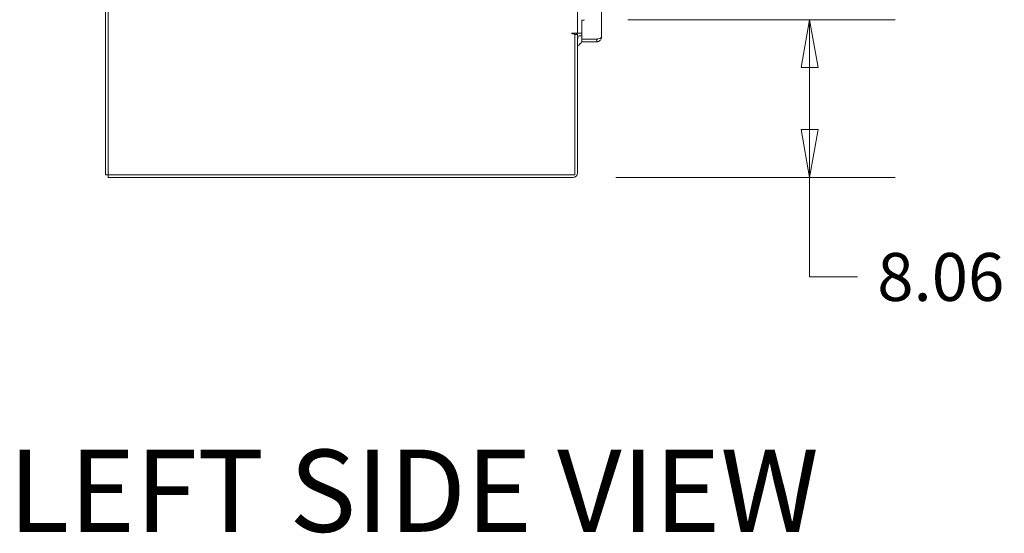
# Model space of a CAD drawing. Units: inches. Extents: x 26 to 575, y 11 to 354.
# Drawn here: x 27 to 77, y 169 to 196 of the extents above; entities that cross this region are included whole.
import ezdxf

# ---------------------------------------------------------------- set-up
doc = ezdxf.new("R2010")
doc.units = ezdxf.units.IN
doc.header["$LTSCALE"] = 35
doc.header["$MEASUREMENT"] = 0
doc.layers.get('0').update_dxf_attribs({"lineweight": 0})
for name, color, linetype, lineweight in [('Dimension (ANSI)', 7, 'Continuous', 5), ('Symbol (ANSI)', 7, 'Continuous', 5), ('Visible (ANSI)', 7, 'Continuous', 5)]:
    doc.layers.add(name, color=color, linetype=linetype, lineweight=lineweight)
doc.styles.add('Note Text (ANSI)', font='tahoma.ttf')
doc.styles.add('Text Style168', font='tahoma.ttf')
doc.dimstyles.new('Default (ANSI)', dxfattribs={"dimscale": 35, "dimtxt": 0.07, "dimasz": 0.07, "dimexe": 0.125, "dimexo": 0.0625, "dimgap": 0.031496, "dimtad": 0, "dimtih": 1, "dimtoh": 1, "dimrnd": 1e-08, "dimzin": 0, "dimdsep": 46, "dimtxsty": 'Note Text (ANSI)', "dimblk": 'Filled-1', "dimcen": 0.09, "dimdle": 0.393701, "dimclrd": 256, "dimclre": 256, "dimclrt": 256, "dimadec": 0, "dimazin": 0, "dimtfac": 0.928571, "dimtofl": 0, "dimtmove": 0, "dimatfit": 3, "dimfxl": 1, "dimtolj": 1, "dimtzin": 0, "dimlwd": -1, "dimlwe": -1, "dimarcsym": 0})

# ---------------------------------------------------------------- blocks, each defined once
blk = doc.blocks.new('Filled-1')
at = {"color": 0}
for p, q in [((0, 0), (-1, 0.179)), ((-1, 0.179), (-1, -0.179)), ((-1, 0), (0, 0)), ((-1, -0.179), (0, 0))]:
    blk.add_line(p, q, dxfattribs=at)
at = {"color": 0, "flags": 128}
blk.add_lwpolyline([(-1, -0.179), (0, 0), (-1, 0.179), (-1, -0.179)], dxfattribs=at)
at = {"color": 0}
blk.add_solid([(-1, -0.179), (0, 0), (-1, 0.179), (-1, -0.179)], dxfattribs=at)
blk = doc.blocks.new('*D30')
at = {"layer": 'Defpoints', "color": 0, "transparency": 16777216}
for p in [(55.574, 195.611), (54.951, 187.549), (67.055, 187.549)]:
    blk.add_point(p, dxfattribs=at)
at = {"layer": 'Dimension (ANSI)', "transparency": 16777216}
for p, q in [((57.762, 195.611), (71.43, 195.611)), ((67.055, 193.161), (67.055, 189.999)), ((57.139, 187.549), (71.43, 187.549)), ((67.055, 182.461), (67.055, 187.549)), ((69.505, 182.461), (67.055, 182.461))]:
    blk.add_line(p, q, dxfattribs=at)
at = {"layer": 'Dimension (ANSI)', "transparency": 16777216, "xscale": 2.450000010430812, "yscale": 2.450000010430812, "zscale": 2.450000010430812}
for p, rotation in [((67.055, 195.611), 90), ((67.055, 187.549), 270)]:
    blk.add_blockref('Filled-1', p, dxfattribs=dict(at, rotation=rotation))
at = {"layer": 'Dimension (ANSI)', "transparency": 16777216, "insert": (73.761, 182.461), "char_height": 2.45, "attachment_point": 5, "style": 'Note Text (ANSI)'}
blk.add_mtext('\\A1;8.06', dxfattribs=at)

msp = doc.modelspace()

# ---------------------------------------------------------------- linework, layer by layer
at = {"layer": 'Visible (ANSI)'}
for p, q in [((31.054, 187.683), (31.054, 277.54)), ((31.188, 187.683), (31.188, 277.54)), ((56.409, 274.508), (56.409, 194.714)), ((55.179, 274.299), (55.179, 194.924)), ((55.534, 195.595), (55.409, 195.595)), ((55.409, 195.595), (55.409, 194.621)), ((55.534, 195.611), (55.534, 195.595)), ((54.888, 194.924), (54.889, 194.924)), ((54.888, 194.892), (54.888, 194.924)), ((55.045, 194.892), (54.888, 194.892)), ((55.179, 194.924), (54.889, 194.924)), ((55.045, 194.892), (55.045, 187.683)), ((55.179, 194.857), (55.045, 194.857)), ((55.273, 194.924), (55.179, 194.924)), ((55.179, 187.776), (55.179, 194.857)), ((55.409, 194.924), (55.273, 194.924)), ((55.409, 194.79), (55.273, 194.79)), ((55.409, 194.621), (56.182, 194.621)), ((56.182, 194.62), (55.409, 194.62)), ((55.409, 194.62), (55.409, 194.486)), ((55.409, 194.486), (56.182, 194.486)), ((56.182, 194.486), (56.182, 194.62)), ((31.054, 187.683), (31.188, 187.683)), ((31.188, 187.683), (31.188, 187.549)), ((55.045, 187.683), (31.188, 187.683)), ((31.188, 187.549), (54.951, 187.549))]:
    msp.add_line(p, q, dxfattribs=at)
for centre, radius, start, end in [((54.958, 194.723), 0.25, 40.7037, 53.1978), ((55.273, 194.696), 0.228, 90, 135.1044), ((55.273, 194.696), 0.0938, 90, 180), ((54.958, 194.723), 0.25, 331.8481, 8.7269), ((54.958, 194.723), 0.5, 296.1581, 334.3718), ((54.958, 194.723), 0.5, 348.0742, 348.157), ((54.951, 187.776), 0.228, 270, 0)]:
    msp.add_arc(centre, radius, start, end, dxfattribs=at)
for points, knots in [([(56.23, 194.633), (56.228, 194.632), (56.227, 194.632), (56.225, 194.631), (56.212, 194.624), (56.197, 194.62), (56.182, 194.62)], [0.6562568, 0.6562568, 0.6562568, 0.6562568, 0.6922178, 0.6922178, 0.6922178, 1, 1, 1, 1]), ([(56.23, 194.491), (56.278, 194.502), (56.324, 194.529), (56.356, 194.567), (56.39, 194.608), (56.409, 194.661), (56.409, 194.714)], [-0.8642527, -0.8642527, -0.8642527, -0.8642527, -0.445539, -0.445539, -0.445539, 0, 0, 0, 0]), ([(56.23, 194.633), (56.278, 194.646), (56.324, 194.659), (56.356, 194.672), (56.39, 194.686), (56.409, 194.7), (56.409, 194.714)], [-0.8642527, -0.8642527, -0.8642527, -0.8642527, -0.445539, -0.445539, -0.445539, 0, 0, 0, 0])]:
    msp.add_open_spline(points, degree=3, knots=knots, dxfattribs=at)
for points in [[(56.182, 194.621), (56.198, 194.625), (56.214, 194.629), (56.23, 194.633)], [(56.182, 194.486), (56.198, 194.486), (56.214, 194.488), (56.23, 194.491)]]:
    msp.add_open_spline(points, degree=3, dxfattribs=at)

# ---------------------------------------------------------------- texts
at = {"layer": 'Symbol (ANSI)', "insert": (26.087, 168.121), "char_height": 4.2, "attachment_point": 7, "style": 'Text Style168'}
msp.add_mtext('LEFT SIDE VIEW', dxfattribs=at)

# ---------------------------------------------------------------- dimensions: what is measured, and where the dimension line sits
at = {"layer": 'Dimension (ANSI)'}
dim = msp.add_linear_dim(base=(67.055, 187.549), p1=(55.574, 195.611), p2=(54.951, 187.549), angle=90, dimstyle='Default (ANSI)', override={"dimgap": 0.031496, "dimdec": 2, "dimtol": 0, "dimlim": 0, "dimtp": 0, "dimtm": 0, "dimtdec": 2, "dimtmove": 1, "dimatfit": 2}, dxfattribs=at)
dim.commit()
dim.dimension.update_dxf_attribs({"geometry": '*D30', "text_midpoint": (67.214, 182.461), "dimtype": 160})

doc.saveas('drawing.dxf')
